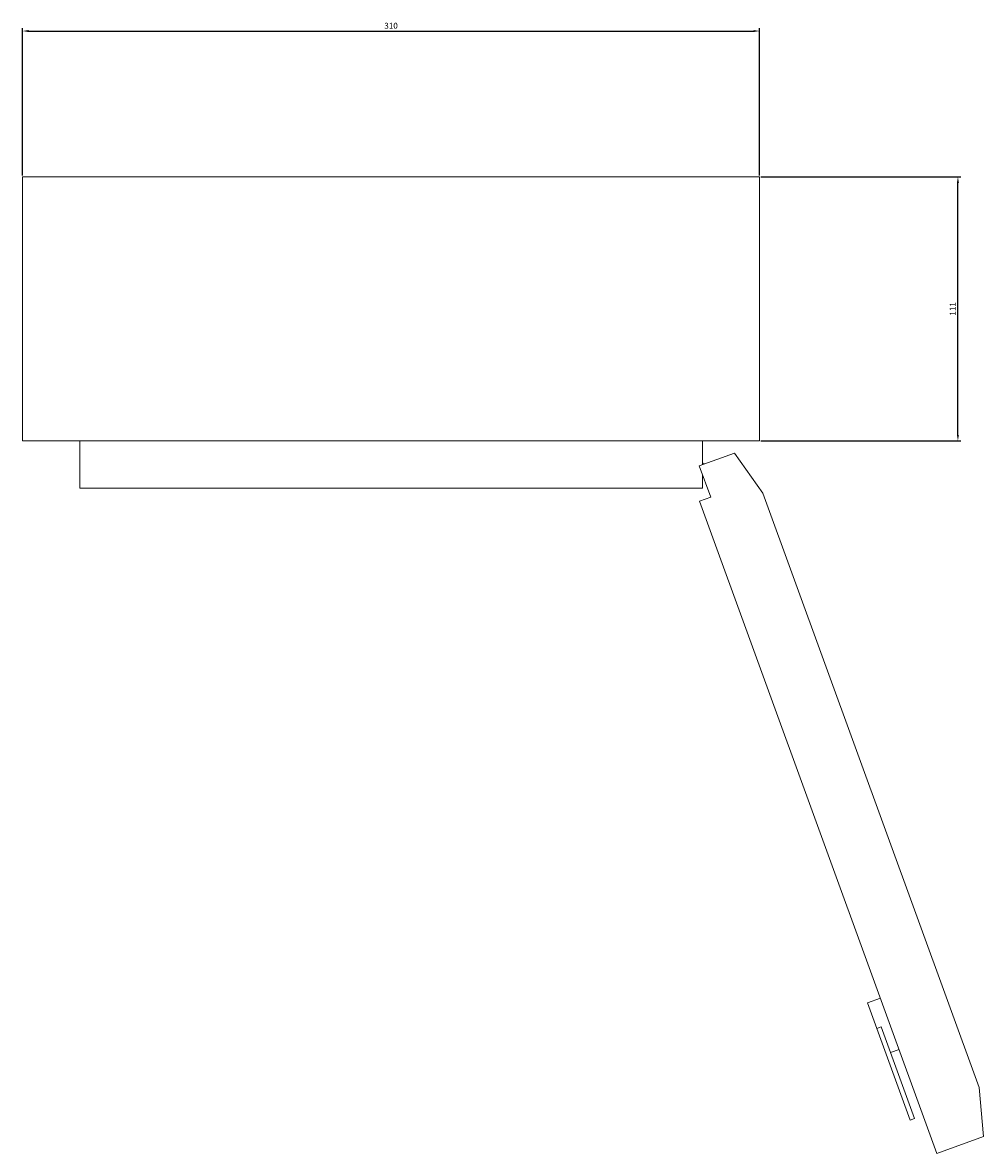
# Model space of a CAD drawing. Units: millimetres. Extents: x -162 to 853, y -958 to 357.
# Drawn here: x -161 to 243, y -958 to -482 of the extents above; entities that cross this region are included whole.
import ezdxf

# ---------------------------------------------------------------- set-up
doc = ezdxf.new("R2010")
doc.units = ezdxf.units.MM
doc.styles.get("Standard").update_dxf_attribs({"font": 'arial.ttf'})
doc.dimstyles.new('ISO-25', dxfattribs={"dimtxt": 2.5, "dimasz": 2.5, "dimexe": 1.25, "dimexo": 0.625, "dimtad": 1, "dimtxsty": 'Standard', "dimcen": 2.5, "dimadec": 0, "dimazin": 0, "dimtfac": 1, "dimtmove": 0, "dimatfit": 3, "dimfxl": 1, "dimarcsym": 0})

# ---------------------------------------------------------------- blocks, each defined once
blk = doc.blocks.new('A$C22EB2193')
at = {"color": 0, "linetype": 'Continuous', "lineweight": 0}
for p, q in [((-1590.87, 720.58), (-1590.87, 609.58)), ((-1280.87, 720.58), (-1590.87, 720.58)), ((-1280.87, 609.58), (-1280.87, 720.58)), ((-1590.87, 609.58), (-1280.87, 609.58)), ((-1566.87, 589.58), (-1566.87, 609.58)), ((-1304.87, 599.5), (-1304.87, 609.58)), ((-1306.19, 599.02), (-1291.34, 604.43)), ((-1279.43, 587.48), (-1291.34, 604.43)), ((-1304.02, 599.81), (-1304.87, 600.36)), ((-1301.4, 585.87), (-1306.19, 599.02)), ((-1304.87, 589.58), (-1304.87, 595.42)), ((-1304.87, 589.58), (-1566.87, 589.58)), ((-1306.1, 584.16), (-1301.4, 585.87)), ((-1279.43, 587.48), (-1188.45, 337.52)), ((-1306.1, 584.16), (-1206.23, 309.77)), ((-1235.45, 373.09), (-1230, 375.08)), ((-1235.45, 373.09), (-1231.51, 362.29)), ((-1231.51, 362.29), (-1229.64, 362.97)), ((-1217.49, 323.76), (-1231.51, 362.29)), ((-1215.61, 324.44), (-1229.64, 362.97)), ((-1225.7, 352.16), (-1222.13, 353.46)), ((-1186.68, 316.88), (-1188.45, 337.52)), ((-1217.49, 323.76), (-1215.61, 324.44)), ((-1206.23, 309.77), (-1186.68, 316.88))]:
    blk.add_line(p, q, dxfattribs=at)
blk = doc.blocks.new('*D8')
at = {"color": 0, "lineweight": -2, "transparency": 16777216}
for p, q in [((-160.93, -546.31), (-160.93, -484.3)), ((149.07, -546.31), (149.07, -484.3)), ((-158.43, -485.55), (146.57, -485.55))]:
    blk.add_line(p, q, dxfattribs=at)
at = {"color": 0, "transparency": 16777216}
for points in [[(-158.43, -485.13), (-158.43, -485.97), (-160.93, -485.55)], [(146.57, -485.13), (146.57, -485.97), (149.07, -485.55)]]:
    blk.add_solid(points, dxfattribs=at)
at = {"layer": 'Defpoints', "color": 0, "transparency": 16777216}
for p in [(149.07, -485.55), (-160.93, -546.94), (149.07, -546.94)]:
    blk.add_point(p, dxfattribs=at)
at = {"color": 0, "transparency": 16777216, "insert": (-5.93, -483.65), "char_height": 2.5, "attachment_point": 5}
blk.add_mtext('310', dxfattribs=at)
blk = doc.blocks.new('*D9')
at = {"color": 0, "lineweight": -2, "transparency": 16777216}
for p, q in [((149.7, -546.94), (233.8, -546.94)), ((232.55, -655.44), (232.55, -549.44)), ((149.7, -657.94), (233.8, -657.94))]:
    blk.add_line(p, q, dxfattribs=at)
at = {"color": 0, "transparency": 16777216}
for points in [[(232.13, -549.44), (232.97, -549.44), (232.55, -546.94)], [(232.13, -655.44), (232.97, -655.44), (232.55, -657.94)]]:
    blk.add_solid(points, dxfattribs=at)
at = {"layer": 'Defpoints', "color": 0, "transparency": 16777216}
for p in [(149.07, -546.94), (232.55, -546.94), (149.07, -657.94)]:
    blk.add_point(p, dxfattribs=at)
at = {"color": 0, "transparency": 16777216, "insert": (230.67, -602.44), "char_height": 2.5, "attachment_point": 5, "rotation": 90}
blk.add_mtext('111', dxfattribs=at)

msp = doc.modelspace()

# ---------------------------------------------------------------- block references
msp.add_blockref('A$C22EB2193', (1429.946, -1267.517))

# ---------------------------------------------------------------- dimensions: what is measured, and where the dimension line sits
at = {"color": 8}
dim = msp.add_linear_dim(base=(149.072, -485.55), p1=(-160.928, -546.936), p2=(149.072, -546.936), dimstyle='ISO-25', dxfattribs=at)
dim.commit()
dim.dimension.update_dxf_attribs({"geometry": '*D8', "text_midpoint": (-5.928, -483.648)})
dim = msp.add_linear_dim(base=(232.551, -546.936), p1=(149.072, -657.936), p2=(149.072, -546.936), angle=90, dimstyle='ISO-25', dxfattribs=at)
dim.commit()
dim.dimension.update_dxf_attribs({"geometry": '*D9', "text_midpoint": (230.671, -602.436)})

doc.saveas('drawing.dxf')
